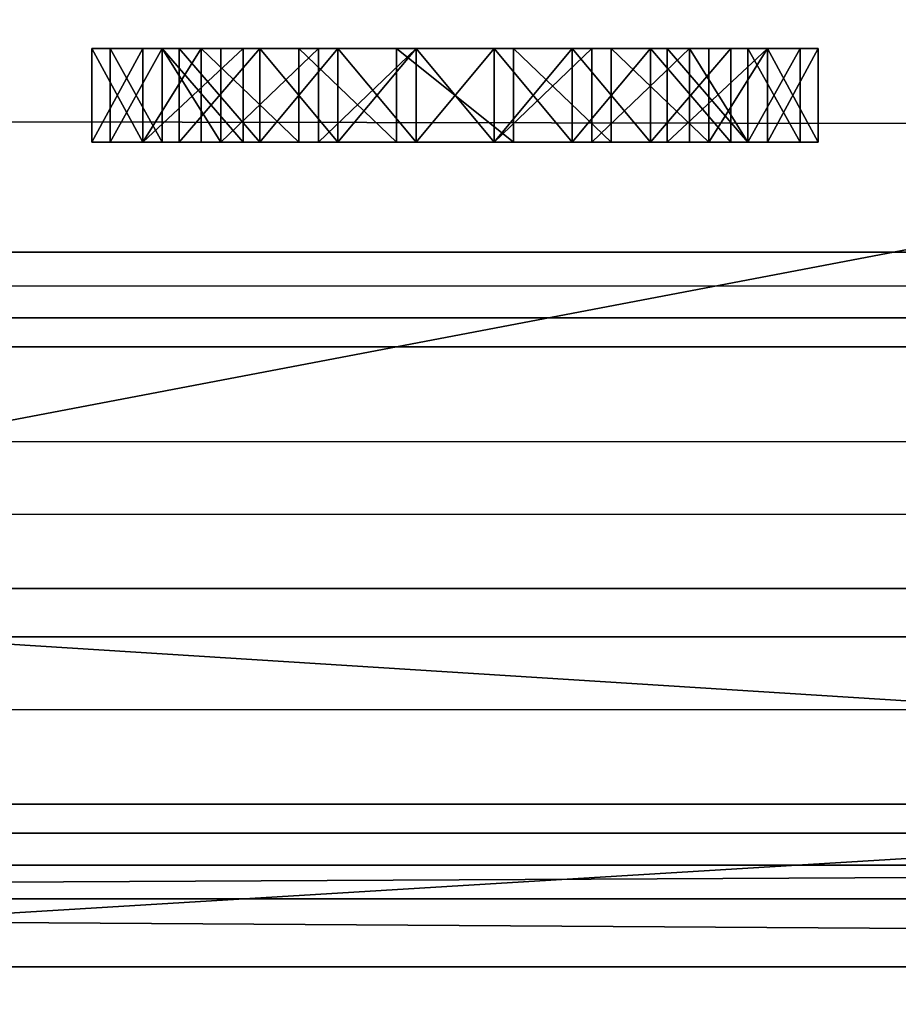
# Model space of a CAD drawing. Units: inches. Extents: x -27.8 to 27.8, y 28.3 to 31.4.
# Drawn here: x 0.8 to 0.8, y 28.6 to 28.7 of the extents above; entities that cross this region are included whole.
import ezdxf

# ---------------------------------------------------------------- set-up
doc = ezdxf.new("R2010")
doc.units = ezdxf.units.IN
doc.header["$LTSCALE"] = 65.185185
doc.header["$MEASUREMENT"] = 0
for name, color, linetype in [('1357', 7, 'CONTINUOUS'), ('1358', 7, 'CONTINUOUS'), ('1359', 7, 'CONTINUOUS'), ('1360', 7, 'CONTINUOUS'), ('1361', 7, 'CONTINUOUS'), ('1367', 7, 'CONTINUOUS'), ('1370', 7, 'CONTINUOUS'), ('1371', 7, 'CONTINUOUS'), ('1372', 7, 'CONTINUOUS'), ('1373', 7, 'CONTINUOUS'), ('1374', 7, 'CONTINUOUS'), ('1378', 7, 'CONTINUOUS'), ('1416', 7, 'CONTINUOUS'), ('1417', 7, 'CONTINUOUS'), ('1418', 7, 'CONTINUOUS'), ('1419', 7, 'CONTINUOUS'), ('1420', 7, 'CONTINUOUS'), ('1421', 7, 'CONTINUOUS'), ('1422', 7, 'CONTINUOUS'), ('1423', 7, 'CONTINUOUS'), ('1424', 7, 'CONTINUOUS'), ('1425', 7, 'CONTINUOUS'), ('1426', 7, 'CONTINUOUS'), ('1427', 7, 'CONTINUOUS'), ('1428', 7, 'CONTINUOUS'), ('1429', 7, 'CONTINUOUS'), ('1430', 7, 'CONTINUOUS'), ('1431', 7, 'CONTINUOUS'), ('1432', 7, 'CONTINUOUS'), ('1433', 7, 'CONTINUOUS'), ('1434', 7, 'CONTINUOUS'), ('1435', 7, 'CONTINUOUS'), ('1436', 7, 'CONTINUOUS'), ('1437', 7, 'CONTINUOUS'), ('1438', 7, 'CONTINUOUS'), ('1439', 7, 'CONTINUOUS'), ('1440', 7, 'CONTINUOUS'), ('1441', 7, 'CONTINUOUS'), ('1442', 7, 'CONTINUOUS'), ('1443', 7, 'CONTINUOUS'), ('1444', 7, 'CONTINUOUS'), ('1445', 7, 'CONTINUOUS'), ('1446', 7, 'CONTINUOUS'), ('1447', 7, 'CONTINUOUS'), ('1448', 7, 'CONTINUOUS'), ('1449', 7, 'CONTINUOUS'), ('1450', 7, 'CONTINUOUS'), ('1451', 7, 'CONTINUOUS'), ('1452', 7, 'CONTINUOUS'), ('1453', 7, 'CONTINUOUS'), ('1454', 7, 'CONTINUOUS'), ('1455', 7, 'CONTINUOUS'), ('1456', 7, 'CONTINUOUS'), ('1457', 7, 'CONTINUOUS'), ('1458', 7, 'CONTINUOUS'), ('1459', 7, 'CONTINUOUS'), ('1460', 7, 'CONTINUOUS'), ('1461', 7, 'CONTINUOUS'), ('1462', 7, 'CONTINUOUS'), ('1463', 7, 'CONTINUOUS'), ('1464', 7, 'CONTINUOUS'), ('1465', 7, 'CONTINUOUS'), ('1466', 7, 'CONTINUOUS'), ('1467', 7, 'CONTINUOUS'), ('23', 7, 'CONTINUOUS'), ('26', 7, 'CONTINUOUS'), ('27', 7, 'CONTINUOUS')]:
    doc.layers.add(name, color=color, linetype=linetype)

msp = doc.modelspace()

# ---------------------------------------------------------------- linework, layer by layer
at = {"layer": '1357', "linetype": 'Continuous'}
for points in [[(27.37, 28.62774, -31.12863), (-27.37, 28.40539, -31.12863), (-27.37, 28.63739, -31.12863), (27.37, 28.62774, -31.12863)], [(27.37, 28.62774, -31.12863), (27.37, 28.40539, -31.12863), (-27.37, 28.40539, -31.12863), (27.37, 28.62774, -31.12863)]]:
    msp.add_3dface(points, dxfattribs=at)
at = {"layer": '1358', "linetype": 'Continuous'}
for points in [[(27.37, 28.65339, -31.11263), (27.37, 28.64738, -31.12541), (-27.37, 28.65339, -31.11263), (27.37, 28.65339, -31.11263)], [(27.37, 28.64738, -31.12541), (27.37, 28.62774, -31.12863), (-27.37, 28.65339, -31.11263), (27.37, 28.64738, -31.12541)], [(27.37, 28.62774, -31.12863), (-27.37, 28.63739, -31.12863), (-27.37, 28.65339, -31.11263), (27.37, 28.62774, -31.12863)]]:
    msp.add_3dface(points, dxfattribs=at)
at = {"layer": '1359', "linetype": 'Continuous'}
for points in [[(27.37, 28.65339, -30.94763), (27.37, 28.65339, -31.11263), (-27.37, 28.65339, -31.11263), (27.37, 28.65339, -30.94763)], [(27.37, 28.65339, -30.94763), (-27.37, 28.65339, -31.11263), (-27.37, 28.65339, -30.94763), (27.37, 28.65339, -30.94763)]]:
    msp.add_3dface(points, dxfattribs=at)
at = {"layer": '1360', "linetype": 'Continuous'}
for points in [[(27.37, 28.66039, -30.94063), (27.37, 28.65339, -30.94763), (-27.37, 28.66039, -30.94063), (27.37, 28.66039, -30.94063)], [(27.37, 28.65339, -30.94763), (-27.37, 28.65339, -30.94763), (-27.37, 28.66039, -30.94063), (27.37, 28.65339, -30.94763)]]:
    msp.add_3dface(points, dxfattribs=at)
at = {"layer": '1361', "linetype": 'Continuous'}
for points in [[(27.37, 28.72739, -30.94063), (27.37, 28.66039, -30.94063), (-27.37, 28.66039, -30.94063), (27.37, 28.72739, -30.94063)], [(27.37, 28.72739, -30.94063), (-27.37, 28.66039, -30.94063), (-27.37, 28.72739, -30.94063), (27.37, 28.72739, -30.94063)]]:
    msp.add_3dface(points, dxfattribs=at)
at = {"layer": '1367', "linetype": 'Continuous'}
for points in [[(27.37, 28.4142, -30.62863), (27.37, 28.77339, -30.62863), (-27.37, 28.77339, -30.62863), (27.37, 28.4142, -30.62863)], [(-27.37, 28.40539, -30.62863), (27.37, 28.4142, -30.62863), (-27.37, 28.77339, -30.62863), (-27.37, 28.40539, -30.62863)]]:
    msp.add_3dface(points, dxfattribs=at)
at = {"layer": '1370', "linetype": 'Continuous'}
for points in [[(27.37, 28.62405, -30.88563), (27.37, 28.72739, -30.88563), (-27.37, 28.72739, -30.88563), (27.37, 28.62405, -30.88563)], [(27.37, 28.62405, -30.88563), (-27.37, 28.72739, -30.88563), (-27.37, 28.61439, -30.88563), (27.37, 28.62405, -30.88563)]]:
    msp.add_3dface(points, dxfattribs=at)
at = {"layer": '1371', "linetype": 'Continuous'}
for points in [[(27.37, 28.60441, -30.88886), (27.37, 28.62405, -30.88563), (-27.37, 28.59839, -30.90163), (27.37, 28.60441, -30.88886)], [(27.37, 28.62405, -30.88563), (-27.37, 28.61439, -30.88563), (-27.37, 28.59839, -30.90163), (27.37, 28.62405, -30.88563)], [(27.37, 28.59839, -30.90163), (27.37, 28.60441, -30.88886), (-27.37, 28.59839, -30.90163), (27.37, 28.59839, -30.90163)]]:
    msp.add_3dface(points, dxfattribs=at)
at = {"layer": '1372', "linetype": 'Continuous'}
for points in [[(27.37, 28.59839, -31.06663), (27.37, 28.59839, -30.90163), (-27.37, 28.59839, -30.90163), (27.37, 28.59839, -31.06663)], [(27.37, 28.59839, -31.06663), (-27.37, 28.59839, -30.90163), (-27.37, 28.59839, -31.06663), (27.37, 28.59839, -31.06663)]]:
    msp.add_3dface(points, dxfattribs=at)
at = {"layer": '1373', "linetype": 'Continuous'}
for points in [[(27.37, 28.59139, -31.07363), (27.37, 28.59839, -31.06663), (-27.37, 28.59139, -31.07363), (27.37, 28.59139, -31.07363)], [(27.37, 28.59839, -31.06663), (-27.37, 28.59839, -31.06663), (-27.37, 28.59139, -31.07363), (27.37, 28.59839, -31.06663)]]:
    msp.add_3dface(points, dxfattribs=at)
at = {"layer": '1374', "linetype": 'Continuous'}
for points in [[(27.37, 28.45139, -31.07363), (27.37, 28.59139, -31.07363), (-27.37, 28.59139, -31.07363), (27.37, 28.45139, -31.07363)], [(27.37, 28.45139, -31.07363), (-27.37, 28.59139, -31.07363), (-27.37, 28.45139, -31.07363), (27.37, 28.45139, -31.07363)]]:
    msp.add_3dface(points, dxfattribs=at)
at = {"layer": '1378', "linetype": 'Continuous'}
for points in [[(27.37, 28.72739, -30.68363), (27.37, 28.45139, -30.68363), (-27.37, 28.45139, -30.68363), (27.37, 28.72739, -30.68363)], [(27.37, 28.72739, -30.68363), (-27.37, 28.45139, -30.68363), (-27.37, 28.72739, -30.68363), (27.37, 28.72739, -30.68363)]]:
    msp.add_3dface(points, dxfattribs=at)
at = {"layer": '1416', "linetype": 'Continuous'}
for points in [[(0.79619, 28.68215, 24.7942), (0.78785, 28.68215, 24.79207), (0.78785, 28.67215, 24.79207), (0.79619, 28.68215, 24.7942)], [(0.79619, 28.67215, 24.7942), (0.79619, 28.68215, 24.7942), (0.78785, 28.67215, 24.79207), (0.79619, 28.67215, 24.7942)]]:
    msp.add_3dface(points, dxfattribs=at)
at = {"layer": '1417', "linetype": 'Continuous'}
for points in [[(0.7616, 28.68215, 24.77612), (0.76702, 28.68215, 24.76229), (0.77092, 28.68215, 24.77612), (0.7616, 28.68215, 24.77612)], [(0.76702, 28.68215, 24.78995), (0.7616, 28.68215, 24.77612), (0.77952, 28.68215, 24.78782), (0.76702, 28.68215, 24.78995)], [(0.77952, 28.68215, 24.78782), (0.7616, 28.68215, 24.77612), (0.77092, 28.68215, 24.77612), (0.77952, 28.68215, 24.78782)], [(0.76355, 28.68215, 24.81831), (0.7691, 28.68215, 24.80697), (0.77952, 28.68215, 24.81973), (0.76355, 28.68215, 24.81831)], [(0.7691, 28.68215, 24.8325), (0.76355, 28.68215, 24.81831), (0.77952, 28.68215, 24.81973), (0.7691, 28.68215, 24.8325)], [(0.78785, 28.68215, 24.79207), (0.79619, 28.68215, 24.7942), (0.76702, 28.68215, 24.78995), (0.78785, 28.68215, 24.79207)], [(0.78785, 28.68215, 24.79207), (0.76702, 28.68215, 24.78995), (0.77952, 28.68215, 24.78782), (0.78785, 28.68215, 24.79207)], [(0.79619, 28.68215, 24.7942), (0.82297, 28.68215, 24.79815), (0.76702, 28.68215, 24.78995), (0.79619, 28.68215, 24.7942)], [(0.76702, 28.68215, 24.78995), (0.82297, 28.68215, 24.79815), (0.77773, 28.68215, 24.79815), (0.76702, 28.68215, 24.78995)], [(0.76702, 28.68215, 24.76229), (0.77327, 28.68215, 24.7559), (0.78785, 28.68215, 24.76016), (0.76702, 28.68215, 24.76229)], [(0.77092, 28.68215, 24.77612), (0.76702, 28.68215, 24.76229), (0.77952, 28.68215, 24.76441), (0.77092, 28.68215, 24.77612)], [(0.77952, 28.68215, 24.76441), (0.76702, 28.68215, 24.76229), (0.78785, 28.68215, 24.76016), (0.77952, 28.68215, 24.76441)], [(0.7691, 28.68215, 24.80697), (0.77773, 28.68215, 24.79815), (0.78785, 28.68215, 24.80484), (0.7691, 28.68215, 24.80697)], [(0.77952, 28.68215, 24.81973), (0.7691, 28.68215, 24.80697), (0.78785, 28.68215, 24.80484), (0.77952, 28.68215, 24.81973)], [(0.77535, 28.68215, 24.83888), (0.7691, 28.68215, 24.8325), (0.79619, 28.68215, 24.83675), (0.77535, 28.68215, 24.83888)], [(0.78785, 28.68215, 24.83463), (0.7691, 28.68215, 24.8325), (0.77952, 28.68215, 24.81973), (0.78785, 28.68215, 24.83463)], [(0.7691, 28.68215, 24.8325), (0.78785, 28.68215, 24.83463), (0.79619, 28.68215, 24.83675), (0.7691, 28.68215, 24.8325)], [(0.78369, 28.68215, 24.74952), (0.82744, 28.68215, 24.7559), (0.77327, 28.68215, 24.7559), (0.78369, 28.68215, 24.74952)], [(0.77327, 28.68215, 24.7559), (0.82744, 28.68215, 24.7559), (0.80452, 28.68215, 24.75803), (0.77327, 28.68215, 24.7559)], [(0.78785, 28.68215, 24.76016), (0.77327, 28.68215, 24.7559), (0.79619, 28.68215, 24.75803), (0.78785, 28.68215, 24.76016)], [(0.79619, 28.68215, 24.75803), (0.77327, 28.68215, 24.7559), (0.80452, 28.68215, 24.75803), (0.79619, 28.68215, 24.75803)], [(0.78577, 28.68215, 24.84526), (0.77535, 28.68215, 24.83888), (0.81494, 28.68215, 24.84526), (0.78577, 28.68215, 24.84526)], [(0.81494, 28.68215, 24.84526), (0.77535, 28.68215, 24.83888), (0.82535, 28.68215, 24.83888), (0.81494, 28.68215, 24.84526)], [(0.82535, 28.68215, 24.83888), (0.77535, 28.68215, 24.83888), (0.79619, 28.68215, 24.83675), (0.82535, 28.68215, 24.83888)], [(0.77773, 28.68215, 24.79815), (0.82297, 28.68215, 24.79815), (0.8316, 28.68215, 24.80697), (0.77773, 28.68215, 24.79815)], [(0.77773, 28.68215, 24.79815), (0.8316, 28.68215, 24.80697), (0.80452, 28.68215, 24.80271), (0.77773, 28.68215, 24.79815)], [(0.78785, 28.68215, 24.80484), (0.77773, 28.68215, 24.79815), (0.79619, 28.68215, 24.80271), (0.78785, 28.68215, 24.80484)], [(0.79619, 28.68215, 24.80271), (0.77773, 28.68215, 24.79815), (0.80452, 28.68215, 24.80271), (0.79619, 28.68215, 24.80271)], [(0.81702, 28.68215, 24.74952), (0.82744, 28.68215, 24.7559), (0.78369, 28.68215, 24.74952), (0.81702, 28.68215, 24.74952)], [(0.7941, 28.68215, 24.74739), (0.81702, 28.68215, 24.74952), (0.78369, 28.68215, 24.74952), (0.7941, 28.68215, 24.74739)], [(0.79619, 28.68215, 24.84739), (0.78577, 28.68215, 24.84526), (0.80452, 28.68215, 24.84739), (0.79619, 28.68215, 24.84739)], [(0.80452, 28.68215, 24.84739), (0.78577, 28.68215, 24.84526), (0.81494, 28.68215, 24.84526), (0.80452, 28.68215, 24.84739)], [(0.8066, 28.68215, 24.74739), (0.81702, 28.68215, 24.74952), (0.7941, 28.68215, 24.74739), (0.8066, 28.68215, 24.74739)], [(0.82297, 28.68215, 24.79815), (0.79619, 28.68215, 24.7942), (0.80452, 28.68215, 24.7942), (0.82297, 28.68215, 24.79815)], [(0.80452, 28.68215, 24.83675), (0.82535, 28.68215, 24.83888), (0.79619, 28.68215, 24.83675), (0.80452, 28.68215, 24.83675)], [(0.81285, 28.68215, 24.79207), (0.82297, 28.68215, 24.79815), (0.80452, 28.68215, 24.7942), (0.81285, 28.68215, 24.79207)], [(0.82744, 28.68215, 24.7559), (0.83369, 28.68215, 24.76229), (0.80452, 28.68215, 24.75803), (0.82744, 28.68215, 24.7559)], [(0.83369, 28.68215, 24.76229), (0.81285, 28.68215, 24.76016), (0.80452, 28.68215, 24.75803), (0.83369, 28.68215, 24.76229)], [(0.81285, 28.68215, 24.83463), (0.82535, 28.68215, 24.83888), (0.80452, 28.68215, 24.83675), (0.81285, 28.68215, 24.83463)], [(0.80452, 28.68215, 24.80271), (0.8316, 28.68215, 24.80697), (0.81285, 28.68215, 24.80484), (0.80452, 28.68215, 24.80271)], [(0.83369, 28.68215, 24.78995), (0.82297, 28.68215, 24.79815), (0.81285, 28.68215, 24.79207), (0.83369, 28.68215, 24.78995)], [(0.82119, 28.68215, 24.78782), (0.83369, 28.68215, 24.78995), (0.81285, 28.68215, 24.79207), (0.82119, 28.68215, 24.78782)], [(0.81285, 28.68215, 24.76016), (0.83369, 28.68215, 24.76229), (0.82119, 28.68215, 24.76441), (0.81285, 28.68215, 24.76016)], [(0.8316, 28.68215, 24.8325), (0.82535, 28.68215, 24.83888), (0.81285, 28.68215, 24.83463), (0.8316, 28.68215, 24.8325)], [(0.82119, 28.68215, 24.81973), (0.8316, 28.68215, 24.8325), (0.81285, 28.68215, 24.83463), (0.82119, 28.68215, 24.81973)], [(0.8316, 28.68215, 24.80697), (0.83716, 28.68215, 24.81831), (0.81285, 28.68215, 24.80484), (0.8316, 28.68215, 24.80697)], [(0.81285, 28.68215, 24.80484), (0.83716, 28.68215, 24.81831), (0.82119, 28.68215, 24.81973), (0.81285, 28.68215, 24.80484)], [(0.82978, 28.68215, 24.77612), (0.83369, 28.68215, 24.78995), (0.82119, 28.68215, 24.78782), (0.82978, 28.68215, 24.77612)], [(0.83369, 28.68215, 24.76229), (0.8391, 28.68215, 24.77612), (0.82119, 28.68215, 24.76441), (0.83369, 28.68215, 24.76229)], [(0.82119, 28.68215, 24.76441), (0.8391, 28.68215, 24.77612), (0.82978, 28.68215, 24.77612), (0.82119, 28.68215, 24.76441)], [(0.83716, 28.68215, 24.81831), (0.8316, 28.68215, 24.8325), (0.82119, 28.68215, 24.81973), (0.83716, 28.68215, 24.81831)], [(0.8391, 28.68215, 24.77612), (0.83369, 28.68215, 24.78995), (0.82978, 28.68215, 24.77612), (0.8391, 28.68215, 24.77612)]]:
    msp.add_3dface(points, dxfattribs=at)
at = {"layer": '1418', "linetype": 'Continuous'}
for points in [[(0.82297, 28.68215, 24.79815), (0.83369, 28.68215, 24.78995), (0.82297, 28.67215, 24.79815), (0.82297, 28.68215, 24.79815)], [(0.82297, 28.67215, 24.79815), (0.83369, 28.68215, 24.78995), (0.83369, 28.67215, 24.78995), (0.82297, 28.67215, 24.79815)]]:
    msp.add_3dface(points, dxfattribs=at)
at = {"layer": '1419', "linetype": 'Continuous'}
for points in [[(0.83369, 28.68215, 24.78995), (0.8391, 28.68215, 24.77612), (0.83369, 28.67215, 24.78995), (0.83369, 28.68215, 24.78995)], [(0.83369, 28.67215, 24.78995), (0.8391, 28.68215, 24.77612), (0.8391, 28.67215, 24.77612), (0.83369, 28.67215, 24.78995)]]:
    msp.add_3dface(points, dxfattribs=at)
at = {"layer": '1420', "linetype": 'Continuous'}
for points in [[(0.8391, 28.68215, 24.77612), (0.83369, 28.68215, 24.76229), (0.8391, 28.67215, 24.77612), (0.8391, 28.68215, 24.77612)], [(0.8391, 28.67215, 24.77612), (0.83369, 28.68215, 24.76229), (0.83369, 28.67215, 24.76229), (0.8391, 28.67215, 24.77612)]]:
    msp.add_3dface(points, dxfattribs=at)
at = {"layer": '1421', "linetype": 'Continuous'}
for points in [[(0.83369, 28.68215, 24.76229), (0.82744, 28.68215, 24.7559), (0.82744, 28.67215, 24.7559), (0.83369, 28.68215, 24.76229)], [(0.83369, 28.67215, 24.76229), (0.83369, 28.68215, 24.76229), (0.82744, 28.67215, 24.7559), (0.83369, 28.67215, 24.76229)]]:
    msp.add_3dface(points, dxfattribs=at)
at = {"layer": '1422', "linetype": 'Continuous'}
for points in [[(0.82744, 28.68215, 24.7559), (0.81702, 28.68215, 24.74952), (0.82744, 28.67215, 24.7559), (0.82744, 28.68215, 24.7559)], [(0.82744, 28.67215, 24.7559), (0.81702, 28.68215, 24.74952), (0.81702, 28.67215, 24.74952), (0.82744, 28.67215, 24.7559)]]:
    msp.add_3dface(points, dxfattribs=at)
at = {"layer": '1423', "linetype": 'Continuous'}
for points in [[(0.81702, 28.68215, 24.74952), (0.8066, 28.68215, 24.74739), (0.81702, 28.67215, 24.74952), (0.81702, 28.68215, 24.74952)], [(0.81702, 28.67215, 24.74952), (0.8066, 28.68215, 24.74739), (0.8066, 28.67215, 24.74739), (0.81702, 28.67215, 24.74952)]]:
    msp.add_3dface(points, dxfattribs=at)
at = {"layer": '1424', "linetype": 'Continuous'}
for points in [[(0.8066, 28.68215, 24.74739), (0.7941, 28.68215, 24.74739), (0.8066, 28.67215, 24.74739), (0.8066, 28.68215, 24.74739)], [(0.8066, 28.67215, 24.74739), (0.7941, 28.68215, 24.74739), (0.7941, 28.67215, 24.74739), (0.8066, 28.67215, 24.74739)]]:
    msp.add_3dface(points, dxfattribs=at)
at = {"layer": '1425', "linetype": 'Continuous'}
for points in [[(0.7941, 28.68215, 24.74739), (0.78369, 28.68215, 24.74952), (0.7941, 28.67215, 24.74739), (0.7941, 28.68215, 24.74739)], [(0.7941, 28.67215, 24.74739), (0.78369, 28.68215, 24.74952), (0.78369, 28.67215, 24.74952), (0.7941, 28.67215, 24.74739)]]:
    msp.add_3dface(points, dxfattribs=at)
at = {"layer": '1426', "linetype": 'Continuous'}
for points in [[(0.78369, 28.68215, 24.74952), (0.77327, 28.68215, 24.7559), (0.78369, 28.67215, 24.74952), (0.78369, 28.68215, 24.74952)], [(0.78369, 28.67215, 24.74952), (0.77327, 28.68215, 24.7559), (0.77327, 28.67215, 24.7559), (0.78369, 28.67215, 24.74952)]]:
    msp.add_3dface(points, dxfattribs=at)
at = {"layer": '1427', "linetype": 'Continuous'}
for points in [[(0.77327, 28.68215, 24.7559), (0.76702, 28.68215, 24.76229), (0.76702, 28.67215, 24.76229), (0.77327, 28.68215, 24.7559)], [(0.77327, 28.67215, 24.7559), (0.77327, 28.68215, 24.7559), (0.76702, 28.67215, 24.76229), (0.77327, 28.67215, 24.7559)]]:
    msp.add_3dface(points, dxfattribs=at)
at = {"layer": '1428', "linetype": 'Continuous'}
for points in [[(0.76702, 28.68215, 24.76229), (0.7616, 28.68215, 24.77612), (0.76702, 28.67215, 24.76229), (0.76702, 28.68215, 24.76229)], [(0.76702, 28.67215, 24.76229), (0.7616, 28.68215, 24.77612), (0.7616, 28.67215, 24.77612), (0.76702, 28.67215, 24.76229)]]:
    msp.add_3dface(points, dxfattribs=at)
at = {"layer": '1429', "linetype": 'Continuous'}
for points in [[(0.7616, 28.68215, 24.77612), (0.76702, 28.68215, 24.78995), (0.7616, 28.67215, 24.77612), (0.7616, 28.68215, 24.77612)], [(0.7616, 28.67215, 24.77612), (0.76702, 28.68215, 24.78995), (0.76702, 28.67215, 24.78995), (0.7616, 28.67215, 24.77612)]]:
    msp.add_3dface(points, dxfattribs=at)
at = {"layer": '1430', "linetype": 'Continuous'}
for points in [[(0.76702, 28.68215, 24.78995), (0.77773, 28.68215, 24.79815), (0.76702, 28.67215, 24.78995), (0.76702, 28.68215, 24.78995)], [(0.76702, 28.67215, 24.78995), (0.77773, 28.68215, 24.79815), (0.77773, 28.67215, 24.79815), (0.76702, 28.67215, 24.78995)]]:
    msp.add_3dface(points, dxfattribs=at)
at = {"layer": '1431', "linetype": 'Continuous'}
for points in [[(0.77773, 28.68215, 24.79815), (0.7691, 28.68215, 24.80697), (0.77773, 28.67215, 24.79815), (0.77773, 28.68215, 24.79815)], [(0.77773, 28.67215, 24.79815), (0.7691, 28.68215, 24.80697), (0.7691, 28.67215, 24.80697), (0.77773, 28.67215, 24.79815)]]:
    msp.add_3dface(points, dxfattribs=at)
at = {"layer": '1432', "linetype": 'Continuous'}
for points in [[(0.7691, 28.68215, 24.80697), (0.76355, 28.68215, 24.81831), (0.7691, 28.67215, 24.80697), (0.7691, 28.68215, 24.80697)], [(0.7691, 28.67215, 24.80697), (0.76355, 28.68215, 24.81831), (0.76355, 28.67215, 24.81831), (0.7691, 28.67215, 24.80697)]]:
    msp.add_3dface(points, dxfattribs=at)
at = {"layer": '1433', "linetype": 'Continuous'}
for points in [[(0.76355, 28.68215, 24.81831), (0.7691, 28.68215, 24.8325), (0.76355, 28.67215, 24.81831), (0.76355, 28.68215, 24.81831)], [(0.76355, 28.67215, 24.81831), (0.7691, 28.68215, 24.8325), (0.7691, 28.67215, 24.8325), (0.76355, 28.67215, 24.81831)]]:
    msp.add_3dface(points, dxfattribs=at)
at = {"layer": '1434', "linetype": 'Continuous'}
for points in [[(0.7691, 28.68215, 24.8325), (0.77535, 28.68215, 24.83888), (0.77535, 28.67215, 24.83888), (0.7691, 28.68215, 24.8325)], [(0.7691, 28.67215, 24.8325), (0.7691, 28.68215, 24.8325), (0.77535, 28.67215, 24.83888), (0.7691, 28.67215, 24.8325)]]:
    msp.add_3dface(points, dxfattribs=at)
at = {"layer": '1435', "linetype": 'Continuous'}
for points in [[(0.77535, 28.68215, 24.83888), (0.78577, 28.68215, 24.84526), (0.77535, 28.67215, 24.83888), (0.77535, 28.68215, 24.83888)], [(0.77535, 28.67215, 24.83888), (0.78577, 28.68215, 24.84526), (0.78577, 28.67215, 24.84526), (0.77535, 28.67215, 24.83888)]]:
    msp.add_3dface(points, dxfattribs=at)
at = {"layer": '1436', "linetype": 'Continuous'}
for points in [[(0.78577, 28.68215, 24.84526), (0.79619, 28.68215, 24.84739), (0.78577, 28.67215, 24.84526), (0.78577, 28.68215, 24.84526)], [(0.78577, 28.67215, 24.84526), (0.79619, 28.68215, 24.84739), (0.79619, 28.67215, 24.84739), (0.78577, 28.67215, 24.84526)]]:
    msp.add_3dface(points, dxfattribs=at)
at = {"layer": '1437', "linetype": 'Continuous'}
for points in [[(0.79619, 28.68215, 24.84739), (0.80452, 28.68215, 24.84739), (0.80452, 28.67215, 24.84739), (0.79619, 28.68215, 24.84739)], [(0.79619, 28.67215, 24.84739), (0.79619, 28.68215, 24.84739), (0.80452, 28.67215, 24.84739), (0.79619, 28.67215, 24.84739)]]:
    msp.add_3dface(points, dxfattribs=at)
at = {"layer": '1438', "linetype": 'Continuous'}
for points in [[(0.80452, 28.68215, 24.84739), (0.81494, 28.68215, 24.84526), (0.80452, 28.67215, 24.84739), (0.80452, 28.68215, 24.84739)], [(0.80452, 28.67215, 24.84739), (0.81494, 28.68215, 24.84526), (0.81494, 28.67215, 24.84526), (0.80452, 28.67215, 24.84739)]]:
    msp.add_3dface(points, dxfattribs=at)
at = {"layer": '1439', "linetype": 'Continuous'}
for points in [[(0.81494, 28.68215, 24.84526), (0.82535, 28.68215, 24.83888), (0.81494, 28.67215, 24.84526), (0.81494, 28.68215, 24.84526)], [(0.81494, 28.67215, 24.84526), (0.82535, 28.68215, 24.83888), (0.82535, 28.67215, 24.83888), (0.81494, 28.67215, 24.84526)]]:
    msp.add_3dface(points, dxfattribs=at)
at = {"layer": '1440', "linetype": 'Continuous'}
for points in [[(0.82535, 28.68215, 24.83888), (0.8316, 28.68215, 24.8325), (0.8316, 28.67215, 24.8325), (0.82535, 28.68215, 24.83888)], [(0.82535, 28.67215, 24.83888), (0.82535, 28.68215, 24.83888), (0.8316, 28.67215, 24.8325), (0.82535, 28.67215, 24.83888)]]:
    msp.add_3dface(points, dxfattribs=at)
at = {"layer": '1441', "linetype": 'Continuous'}
for points in [[(0.8316, 28.68215, 24.8325), (0.83716, 28.68215, 24.81831), (0.8316, 28.67215, 24.8325), (0.8316, 28.68215, 24.8325)], [(0.8316, 28.67215, 24.8325), (0.83716, 28.68215, 24.81831), (0.83716, 28.67215, 24.81831), (0.8316, 28.67215, 24.8325)]]:
    msp.add_3dface(points, dxfattribs=at)
at = {"layer": '1442', "linetype": 'Continuous'}
for points in [[(0.83716, 28.68215, 24.81831), (0.8316, 28.68215, 24.80697), (0.83716, 28.67215, 24.81831), (0.83716, 28.68215, 24.81831)], [(0.83716, 28.67215, 24.81831), (0.8316, 28.68215, 24.80697), (0.8316, 28.67215, 24.80697), (0.83716, 28.67215, 24.81831)]]:
    msp.add_3dface(points, dxfattribs=at)
at = {"layer": '1443', "linetype": 'Continuous'}
for points in [[(0.8316, 28.68215, 24.80697), (0.82297, 28.68215, 24.79815), (0.8316, 28.67215, 24.80697), (0.8316, 28.68215, 24.80697)], [(0.82297, 28.68215, 24.79815), (0.82297, 28.67215, 24.79815), (0.8316, 28.67215, 24.80697), (0.82297, 28.68215, 24.79815)]]:
    msp.add_3dface(points, dxfattribs=at)
at = {"layer": '1444', "linetype": 'Continuous'}
for points in [[(0.76702, 28.67215, 24.76229), (0.7616, 28.67215, 24.77612), (0.77952, 28.67215, 24.76441), (0.76702, 28.67215, 24.76229)], [(0.7616, 28.67215, 24.77612), (0.76702, 28.67215, 24.78995), (0.77092, 28.67215, 24.77612), (0.7616, 28.67215, 24.77612)], [(0.77952, 28.67215, 24.76441), (0.7616, 28.67215, 24.77612), (0.77092, 28.67215, 24.77612), (0.77952, 28.67215, 24.76441)], [(0.7691, 28.67215, 24.80697), (0.76355, 28.67215, 24.81831), (0.78785, 28.67215, 24.80484), (0.7691, 28.67215, 24.80697)], [(0.76355, 28.67215, 24.81831), (0.7691, 28.67215, 24.8325), (0.77952, 28.67215, 24.81973), (0.76355, 28.67215, 24.81831)], [(0.78785, 28.67215, 24.80484), (0.76355, 28.67215, 24.81831), (0.77952, 28.67215, 24.81973), (0.78785, 28.67215, 24.80484)], [(0.78785, 28.67215, 24.79207), (0.76702, 28.67215, 24.78995), (0.77773, 28.67215, 24.79815), (0.78785, 28.67215, 24.79207)], [(0.76702, 28.67215, 24.78995), (0.78785, 28.67215, 24.79207), (0.77952, 28.67215, 24.78782), (0.76702, 28.67215, 24.78995)], [(0.77327, 28.67215, 24.7559), (0.76702, 28.67215, 24.76229), (0.79619, 28.67215, 24.75803), (0.77327, 28.67215, 24.7559)], [(0.79619, 28.67215, 24.75803), (0.76702, 28.67215, 24.76229), (0.78785, 28.67215, 24.76016), (0.79619, 28.67215, 24.75803)], [(0.78785, 28.67215, 24.76016), (0.76702, 28.67215, 24.76229), (0.77952, 28.67215, 24.76441), (0.78785, 28.67215, 24.76016)], [(0.77092, 28.67215, 24.77612), (0.76702, 28.67215, 24.78995), (0.77952, 28.67215, 24.78782), (0.77092, 28.67215, 24.77612)], [(0.82297, 28.67215, 24.79815), (0.77773, 28.67215, 24.79815), (0.7691, 28.67215, 24.80697), (0.82297, 28.67215, 24.79815)], [(0.82297, 28.67215, 24.79815), (0.7691, 28.67215, 24.80697), (0.79619, 28.67215, 24.80271), (0.82297, 28.67215, 24.79815)], [(0.79619, 28.67215, 24.80271), (0.7691, 28.67215, 24.80697), (0.78785, 28.67215, 24.80484), (0.79619, 28.67215, 24.80271)], [(0.7691, 28.67215, 24.8325), (0.77535, 28.67215, 24.83888), (0.78785, 28.67215, 24.83463), (0.7691, 28.67215, 24.8325)], [(0.77952, 28.67215, 24.81973), (0.7691, 28.67215, 24.8325), (0.78785, 28.67215, 24.83463), (0.77952, 28.67215, 24.81973)], [(0.82744, 28.67215, 24.7559), (0.81702, 28.67215, 24.74952), (0.77327, 28.67215, 24.7559), (0.82744, 28.67215, 24.7559)], [(0.82744, 28.67215, 24.7559), (0.77327, 28.67215, 24.7559), (0.79619, 28.67215, 24.75803), (0.82744, 28.67215, 24.7559)], [(0.81702, 28.67215, 24.74952), (0.78369, 28.67215, 24.74952), (0.77327, 28.67215, 24.7559), (0.81702, 28.67215, 24.74952)], [(0.77535, 28.67215, 24.83888), (0.78577, 28.67215, 24.84526), (0.82535, 28.67215, 24.83888), (0.77535, 28.67215, 24.83888)], [(0.77535, 28.67215, 24.83888), (0.82535, 28.67215, 24.83888), (0.80452, 28.67215, 24.83675), (0.77535, 28.67215, 24.83888)], [(0.79619, 28.67215, 24.83675), (0.77535, 28.67215, 24.83888), (0.80452, 28.67215, 24.83675), (0.79619, 28.67215, 24.83675)], [(0.77535, 28.67215, 24.83888), (0.79619, 28.67215, 24.83675), (0.78785, 28.67215, 24.83463), (0.77535, 28.67215, 24.83888)], [(0.79619, 28.67215, 24.7942), (0.78785, 28.67215, 24.79207), (0.77773, 28.67215, 24.79815), (0.79619, 28.67215, 24.7942)], [(0.79619, 28.67215, 24.7942), (0.77773, 28.67215, 24.79815), (0.80452, 28.67215, 24.7942), (0.79619, 28.67215, 24.7942)], [(0.82297, 28.67215, 24.79815), (0.83369, 28.67215, 24.78995), (0.77773, 28.67215, 24.79815), (0.82297, 28.67215, 24.79815)], [(0.77773, 28.67215, 24.79815), (0.83369, 28.67215, 24.78995), (0.80452, 28.67215, 24.7942), (0.77773, 28.67215, 24.79815)], [(0.81702, 28.67215, 24.74952), (0.8066, 28.67215, 24.74739), (0.78369, 28.67215, 24.74952), (0.81702, 28.67215, 24.74952)], [(0.8066, 28.67215, 24.74739), (0.7941, 28.67215, 24.74739), (0.78369, 28.67215, 24.74952), (0.8066, 28.67215, 24.74739)], [(0.78577, 28.67215, 24.84526), (0.79619, 28.67215, 24.84739), (0.81494, 28.67215, 24.84526), (0.78577, 28.67215, 24.84526)], [(0.78577, 28.67215, 24.84526), (0.81494, 28.67215, 24.84526), (0.82535, 28.67215, 24.83888), (0.78577, 28.67215, 24.84526)], [(0.80452, 28.67215, 24.80271), (0.82297, 28.67215, 24.79815), (0.79619, 28.67215, 24.80271), (0.80452, 28.67215, 24.80271)], [(0.80452, 28.67215, 24.75803), (0.82744, 28.67215, 24.7559), (0.79619, 28.67215, 24.75803), (0.80452, 28.67215, 24.75803)], [(0.79619, 28.67215, 24.84739), (0.80452, 28.67215, 24.84739), (0.81494, 28.67215, 24.84526), (0.79619, 28.67215, 24.84739)], [(0.81285, 28.67215, 24.80484), (0.82297, 28.67215, 24.79815), (0.80452, 28.67215, 24.80271), (0.81285, 28.67215, 24.80484)], [(0.80452, 28.67215, 24.7942), (0.83369, 28.67215, 24.78995), (0.81285, 28.67215, 24.79207), (0.80452, 28.67215, 24.7942)], [(0.82744, 28.67215, 24.7559), (0.80452, 28.67215, 24.75803), (0.81285, 28.67215, 24.76016), (0.82744, 28.67215, 24.7559)], [(0.82535, 28.67215, 24.83888), (0.8316, 28.67215, 24.8325), (0.80452, 28.67215, 24.83675), (0.82535, 28.67215, 24.83888)], [(0.80452, 28.67215, 24.83675), (0.8316, 28.67215, 24.8325), (0.81285, 28.67215, 24.83463), (0.80452, 28.67215, 24.83675)], [(0.8316, 28.67215, 24.80697), (0.82297, 28.67215, 24.79815), (0.81285, 28.67215, 24.80484), (0.8316, 28.67215, 24.80697)], [(0.81285, 28.67215, 24.79207), (0.83369, 28.67215, 24.78995), (0.82119, 28.67215, 24.78782), (0.81285, 28.67215, 24.79207)], [(0.83369, 28.67215, 24.76229), (0.82744, 28.67215, 24.7559), (0.81285, 28.67215, 24.76016), (0.83369, 28.67215, 24.76229)], [(0.82119, 28.67215, 24.76441), (0.83369, 28.67215, 24.76229), (0.81285, 28.67215, 24.76016), (0.82119, 28.67215, 24.76441)], [(0.81285, 28.67215, 24.83463), (0.8316, 28.67215, 24.8325), (0.82119, 28.67215, 24.81973), (0.81285, 28.67215, 24.83463)], [(0.82119, 28.67215, 24.81973), (0.8316, 28.67215, 24.80697), (0.81285, 28.67215, 24.80484), (0.82119, 28.67215, 24.81973)], [(0.83369, 28.67215, 24.78995), (0.8391, 28.67215, 24.77612), (0.82119, 28.67215, 24.78782), (0.83369, 28.67215, 24.78995)], [(0.82119, 28.67215, 24.78782), (0.8391, 28.67215, 24.77612), (0.82978, 28.67215, 24.77612), (0.82119, 28.67215, 24.78782)], [(0.82978, 28.67215, 24.77612), (0.83369, 28.67215, 24.76229), (0.82119, 28.67215, 24.76441), (0.82978, 28.67215, 24.77612)], [(0.8316, 28.67215, 24.8325), (0.83716, 28.67215, 24.81831), (0.82119, 28.67215, 24.81973), (0.8316, 28.67215, 24.8325)], [(0.83716, 28.67215, 24.81831), (0.8316, 28.67215, 24.80697), (0.82119, 28.67215, 24.81973), (0.83716, 28.67215, 24.81831)], [(0.8391, 28.67215, 24.77612), (0.83369, 28.67215, 24.76229), (0.82978, 28.67215, 24.77612), (0.8391, 28.67215, 24.77612)]]:
    msp.add_3dface(points, dxfattribs=at)
at = {"layer": '1445', "linetype": 'Continuous'}
for points in [[(0.80452, 28.68215, 24.75803), (0.81285, 28.68215, 24.76016), (0.81285, 28.67215, 24.76016), (0.80452, 28.68215, 24.75803)], [(0.80452, 28.67215, 24.75803), (0.80452, 28.68215, 24.75803), (0.81285, 28.67215, 24.76016), (0.80452, 28.67215, 24.75803)]]:
    msp.add_3dface(points, dxfattribs=at)
at = {"layer": '1446', "linetype": 'Continuous'}
for points in [[(0.81285, 28.68215, 24.76016), (0.82119, 28.68215, 24.76441), (0.82119, 28.67215, 24.76441), (0.81285, 28.68215, 24.76016)], [(0.81285, 28.68215, 24.76016), (0.82119, 28.67215, 24.76441), (0.81285, 28.67215, 24.76016), (0.81285, 28.68215, 24.76016)]]:
    msp.add_3dface(points, dxfattribs=at)
at = {"layer": '1447', "linetype": 'Continuous'}
for points in [[(0.82119, 28.68215, 24.76441), (0.82978, 28.68215, 24.77612), (0.82119, 28.67215, 24.76441), (0.82119, 28.68215, 24.76441)], [(0.82978, 28.68215, 24.77612), (0.82978, 28.67215, 24.77612), (0.82119, 28.67215, 24.76441), (0.82978, 28.68215, 24.77612)]]:
    msp.add_3dface(points, dxfattribs=at)
at = {"layer": '1448', "linetype": 'Continuous'}
for points in [[(0.82978, 28.68215, 24.77612), (0.82119, 28.68215, 24.78782), (0.82978, 28.67215, 24.77612), (0.82978, 28.68215, 24.77612)], [(0.82119, 28.68215, 24.78782), (0.82119, 28.67215, 24.78782), (0.82978, 28.67215, 24.77612), (0.82119, 28.68215, 24.78782)]]:
    msp.add_3dface(points, dxfattribs=at)
at = {"layer": '1449', "linetype": 'Continuous'}
for points in [[(0.82119, 28.68215, 24.78782), (0.81285, 28.68215, 24.79207), (0.81285, 28.67215, 24.79207), (0.82119, 28.68215, 24.78782)], [(0.82119, 28.68215, 24.78782), (0.81285, 28.67215, 24.79207), (0.82119, 28.67215, 24.78782), (0.82119, 28.68215, 24.78782)]]:
    msp.add_3dface(points, dxfattribs=at)
at = {"layer": '1450', "linetype": 'Continuous'}
for points in [[(0.81285, 28.68215, 24.79207), (0.80452, 28.68215, 24.7942), (0.80452, 28.67215, 24.7942), (0.81285, 28.68215, 24.79207)], [(0.81285, 28.68215, 24.79207), (0.80452, 28.67215, 24.7942), (0.81285, 28.67215, 24.79207), (0.81285, 28.68215, 24.79207)]]:
    msp.add_3dface(points, dxfattribs=at)
at = {"layer": '1451', "linetype": 'Continuous'}
for points in [[(0.79619, 28.68215, 24.7942), (0.79619, 28.67215, 24.7942), (0.80452, 28.68215, 24.7942), (0.79619, 28.68215, 24.7942)], [(0.80452, 28.68215, 24.7942), (0.79619, 28.67215, 24.7942), (0.80452, 28.67215, 24.7942), (0.80452, 28.68215, 24.7942)]]:
    msp.add_3dface(points, dxfattribs=at)
at = {"layer": '1452', "linetype": 'Continuous'}
for points in [[(0.79619, 28.68215, 24.75803), (0.80452, 28.68215, 24.75803), (0.80452, 28.67215, 24.75803), (0.79619, 28.68215, 24.75803)], [(0.79619, 28.68215, 24.75803), (0.80452, 28.67215, 24.75803), (0.79619, 28.67215, 24.75803), (0.79619, 28.68215, 24.75803)]]:
    msp.add_3dface(points, dxfattribs=at)
at = {"layer": '1453', "linetype": 'Continuous'}
for points in [[(0.78785, 28.68215, 24.76016), (0.79619, 28.68215, 24.75803), (0.79619, 28.67215, 24.75803), (0.78785, 28.68215, 24.76016)], [(0.78785, 28.68215, 24.76016), (0.79619, 28.67215, 24.75803), (0.78785, 28.67215, 24.76016), (0.78785, 28.68215, 24.76016)]]:
    msp.add_3dface(points, dxfattribs=at)
at = {"layer": '1454', "linetype": 'Continuous'}
for points in [[(0.77952, 28.68215, 24.76441), (0.78785, 28.68215, 24.76016), (0.78785, 28.67215, 24.76016), (0.77952, 28.68215, 24.76441)], [(0.77952, 28.68215, 24.76441), (0.78785, 28.67215, 24.76016), (0.77952, 28.67215, 24.76441), (0.77952, 28.68215, 24.76441)]]:
    msp.add_3dface(points, dxfattribs=at)
at = {"layer": '1455', "linetype": 'Continuous'}
for points in [[(0.77092, 28.68215, 24.77612), (0.77952, 28.68215, 24.76441), (0.77092, 28.67215, 24.77612), (0.77092, 28.68215, 24.77612)], [(0.77952, 28.68215, 24.76441), (0.77952, 28.67215, 24.76441), (0.77092, 28.67215, 24.77612), (0.77952, 28.68215, 24.76441)]]:
    msp.add_3dface(points, dxfattribs=at)
at = {"layer": '1456', "linetype": 'Continuous'}
for points in [[(0.77952, 28.68215, 24.78782), (0.77092, 28.68215, 24.77612), (0.77952, 28.67215, 24.78782), (0.77952, 28.68215, 24.78782)], [(0.77092, 28.68215, 24.77612), (0.77092, 28.67215, 24.77612), (0.77952, 28.67215, 24.78782), (0.77092, 28.68215, 24.77612)]]:
    msp.add_3dface(points, dxfattribs=at)
at = {"layer": '1457', "linetype": 'Continuous'}
for points in [[(0.78785, 28.67215, 24.79207), (0.78785, 28.68215, 24.79207), (0.77952, 28.67215, 24.78782), (0.78785, 28.67215, 24.79207)], [(0.78785, 28.68215, 24.79207), (0.77952, 28.68215, 24.78782), (0.77952, 28.67215, 24.78782), (0.78785, 28.68215, 24.79207)]]:
    msp.add_3dface(points, dxfattribs=at)
at = {"layer": '1458', "linetype": 'Continuous'}
for points in [[(0.79619, 28.68215, 24.83675), (0.78785, 28.68215, 24.83463), (0.78785, 28.67215, 24.83463), (0.79619, 28.68215, 24.83675)], [(0.79619, 28.67215, 24.83675), (0.79619, 28.68215, 24.83675), (0.78785, 28.67215, 24.83463), (0.79619, 28.67215, 24.83675)]]:
    msp.add_3dface(points, dxfattribs=at)
at = {"layer": '1459', "linetype": 'Continuous'}
for points in [[(0.78785, 28.68215, 24.83463), (0.77952, 28.68215, 24.81973), (0.78785, 28.67215, 24.83463), (0.78785, 28.68215, 24.83463)], [(0.77952, 28.68215, 24.81973), (0.77952, 28.67215, 24.81973), (0.78785, 28.67215, 24.83463), (0.77952, 28.68215, 24.81973)]]:
    msp.add_3dface(points, dxfattribs=at)
at = {"layer": '1460', "linetype": 'Continuous'}
for points in [[(0.77952, 28.68215, 24.81973), (0.78785, 28.68215, 24.80484), (0.77952, 28.67215, 24.81973), (0.77952, 28.68215, 24.81973)], [(0.78785, 28.68215, 24.80484), (0.78785, 28.67215, 24.80484), (0.77952, 28.67215, 24.81973), (0.78785, 28.68215, 24.80484)]]:
    msp.add_3dface(points, dxfattribs=at)
at = {"layer": '1461', "linetype": 'Continuous'}
for points in [[(0.78785, 28.68215, 24.80484), (0.79619, 28.68215, 24.80271), (0.79619, 28.67215, 24.80271), (0.78785, 28.68215, 24.80484)], [(0.78785, 28.68215, 24.80484), (0.79619, 28.67215, 24.80271), (0.78785, 28.67215, 24.80484), (0.78785, 28.68215, 24.80484)]]:
    msp.add_3dface(points, dxfattribs=at)
at = {"layer": '1462', "linetype": 'Continuous'}
for points in [[(0.79619, 28.68215, 24.80271), (0.80452, 28.68215, 24.80271), (0.80452, 28.67215, 24.80271), (0.79619, 28.68215, 24.80271)], [(0.79619, 28.68215, 24.80271), (0.80452, 28.67215, 24.80271), (0.79619, 28.67215, 24.80271), (0.79619, 28.68215, 24.80271)]]:
    msp.add_3dface(points, dxfattribs=at)
at = {"layer": '1463', "linetype": 'Continuous'}
for points in [[(0.80452, 28.68215, 24.80271), (0.81285, 28.68215, 24.80484), (0.81285, 28.67215, 24.80484), (0.80452, 28.68215, 24.80271)], [(0.80452, 28.68215, 24.80271), (0.81285, 28.67215, 24.80484), (0.80452, 28.67215, 24.80271), (0.80452, 28.68215, 24.80271)]]:
    msp.add_3dface(points, dxfattribs=at)
at = {"layer": '1464', "linetype": 'Continuous'}
for points in [[(0.81285, 28.68215, 24.80484), (0.82119, 28.68215, 24.81973), (0.81285, 28.67215, 24.80484), (0.81285, 28.68215, 24.80484)], [(0.82119, 28.68215, 24.81973), (0.82119, 28.67215, 24.81973), (0.81285, 28.67215, 24.80484), (0.82119, 28.68215, 24.81973)]]:
    msp.add_3dface(points, dxfattribs=at)
at = {"layer": '1465', "linetype": 'Continuous'}
for points in [[(0.82119, 28.68215, 24.81973), (0.81285, 28.68215, 24.83463), (0.82119, 28.67215, 24.81973), (0.82119, 28.68215, 24.81973)], [(0.81285, 28.68215, 24.83463), (0.81285, 28.67215, 24.83463), (0.82119, 28.67215, 24.81973), (0.81285, 28.68215, 24.83463)]]:
    msp.add_3dface(points, dxfattribs=at)
at = {"layer": '1466', "linetype": 'Continuous'}
for points in [[(0.81285, 28.68215, 24.83463), (0.80452, 28.68215, 24.83675), (0.80452, 28.67215, 24.83675), (0.81285, 28.68215, 24.83463)], [(0.81285, 28.68215, 24.83463), (0.80452, 28.67215, 24.83675), (0.81285, 28.67215, 24.83463), (0.81285, 28.68215, 24.83463)]]:
    msp.add_3dface(points, dxfattribs=at)
at = {"layer": '1467', "linetype": 'Continuous'}
for points in [[(0.80452, 28.68215, 24.83675), (0.79619, 28.68215, 24.83675), (0.79619, 28.67215, 24.83675), (0.80452, 28.68215, 24.83675)], [(0.80452, 28.68215, 24.83675), (0.79619, 28.67215, 24.83675), (0.80452, 28.67215, 24.83675), (0.80452, 28.68215, 24.83675)]]:
    msp.add_3dface(points, dxfattribs=at)
at = {"layer": '23', "linetype": 'Continuous'}
for points in [[(0.65869, 28.7508, 24.27689), (1.3216, 28.7508, 24.55148), (0.65869, 28.6245, 24.27689), (0.65869, 28.7508, 24.27689)], [(0.65869, 28.6245, 24.27689), (1.3216, 28.7508, 24.55148), (1.3216, 28.6245, 24.55148), (0.65869, 28.6245, 24.27689)], [(1.3216, 28.7508, 25.87731), (0.65869, 28.7508, 26.15189), (1.3216, 28.6245, 25.87731), (1.3216, 28.7508, 25.87731)], [(1.3216, 28.6245, 25.87731), (0.65869, 28.7508, 26.15189), (0.65869, 28.6245, 26.15189), (1.3216, 28.6245, 25.87731)]]:
    msp.add_3dface(points, dxfattribs=at)
at = {"layer": '26', "linetype": 'Continuous'}
for points in [[(0.65869, 28.6245, 24.27689), (1.3216, 28.6245, 24.55148), (0.65869, 28.58415, 24.31724), (0.65869, 28.6245, 24.27689)], [(0.65869, 28.58415, 24.31724), (1.3216, 28.6245, 24.55148), (1.29404, 28.58415, 24.5811), (0.65869, 28.58415, 24.31724)], [(1.3216, 28.6245, 25.87731), (0.65869, 28.6245, 26.15189), (1.29786, 28.58415, 25.84376), (1.3216, 28.6245, 25.87731)], [(0.65869, 28.6245, 26.15189), (0.65869, 28.58415, 26.11154), (1.29786, 28.58415, 25.84376), (0.65869, 28.6245, 26.15189)]]:
    msp.add_3dface(points, dxfattribs=at)
at = {"layer": '27', "linetype": 'Continuous'}
for points in [[(0.02333, 28.58415, 25.84769), (-0.23845, 28.58415, 25.21794), (1.29786, 28.58415, 25.84376), (0.02333, 28.58415, 25.84769)], [(-0.23845, 28.58415, 25.21794), (0.01951, 28.58415, 24.58502), (1.55582, 28.58415, 25.21085), (-0.23845, 28.58415, 25.21794)], [(-0.23845, 28.58415, 25.21794), (1.55582, 28.58415, 25.21085), (1.29786, 28.58415, 25.84376), (-0.23845, 28.58415, 25.21794)], [(0.01951, 28.58415, 24.58502), (0.65869, 28.58415, 24.31724), (1.29404, 28.58415, 24.5811), (0.01951, 28.58415, 24.58502)], [(0.01951, 28.58415, 24.58502), (1.29404, 28.58415, 24.5811), (1.55582, 28.58415, 25.21085), (0.01951, 28.58415, 24.58502)], [(0.65869, 28.58415, 26.11154), (0.02333, 28.58415, 25.84769), (1.29786, 28.58415, 25.84376), (0.65869, 28.58415, 26.11154)]]:
    msp.add_3dface(points, dxfattribs=at)

doc.saveas('drawing.dxf')
